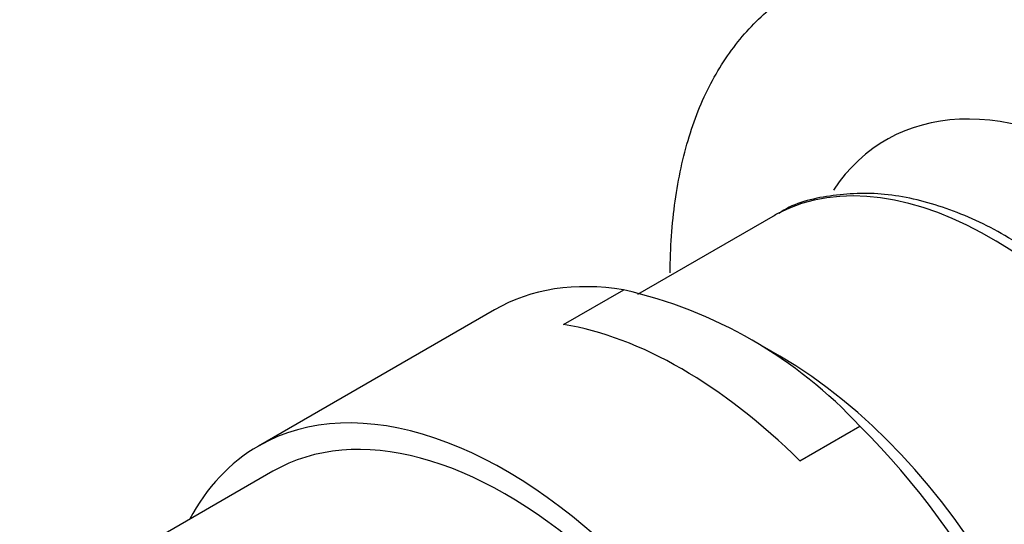
# Model space of a CAD drawing. Units: millimetres. Extents: x 0 to 1478, y 0 to 1758.
# Drawn here: x 272 to 298, y 556 to 569 of the extents above; entities that cross this region are included whole.
import ezdxf
from ezdxf import colors
from ezdxf.entities.mleader import LeaderData, LeaderLine
from ezdxf.math import Vec2, Vec3

# ---------------------------------------------------------------- set-up
doc = ezdxf.new("R2010")
doc.units = ezdxf.units.MM
doc.layers.add('DV5_Défaut', color=7, linetype='Continuous')
doc.layers.add('Défaut', color=7, linetype='Continuous')

# ---------------------------------------------------------------- blocks, each defined once
blk = doc.blocks.new('_DOT')
at = {"color": 0}
blk.add_line((0, 0), (-1, 0), dxfattribs=at)
at = {"color": 0, "const_width": 0.333}
blk.add_lwpolyline([(-0.1665, 0, 1), (0.1665, 0, 1)], format="xyb", close=True, dxfattribs=at)
blk = doc.blocks.new('SE4')
at = {"layer": 'DV5_Défaut', "color": 7, "linetype": 'Continuous'}
for p, q in [((291.918, 564.063), (288.424, 562.046)), ((286.523, 561.274), (288.071, 562.168)), ((284.742, 561.653), (278.652, 558.136)), ((292.098, 560.455), (291.648, 560.715)), ((292.616, 557.756), (294.164, 558.65)), ((279.027, 557.487), (273.307, 554.184))]:
    blk.add_line(p, q, dxfattribs=at)
blk.add_arc((285.434, 550.565), 11.898, 42.8027, 77.1973, dxfattribs=at)
for centre, major_axis, start_param, end_param in [((300.584, 556.076), (5.75, -9.959), 0, 3.419255), ((297.543, 554.321), (-5.625, 9.743), 3.141593, 6.260365), ((297.543, 554.321), (-5.625, 9.743), 6.260365, 6.283185), ((291.117, 550.611), (6.375, -11.042), 2.700896, 3.141593), ((289.569, 549.717), (-6.375, 11.042), 5.153086, 5.842488), ((292.098, 551.177), (-5.681, 9.841), 3.926991, 5.497787), ((285.027, 547.095), (-6.375, 11.042), 2.796891, 6.283185), ((285.027, 547.095), (6, -10.392), 0, 3.141593), ((285.027, 547.095), (6, -10.392), 0, 3.141593), ((291.117, 550.611), (-6.375, 11.042), 3.141593, 5.153086), ((285.027, 547.095), (-6.375, 11.042), 0, 0.344701)]:
    blk.add_ellipse(centre, major_axis=major_axis, ratio=0.57735, start_param=start_param, end_param=end_param, dxfattribs=at)
for points, knots in [([(289.27, 562.608), (289.27, 563.256), (289.316, 563.874), (289.482, 565.046), (289.602, 565.6), (289.841, 566.381), (289.931, 566.635), (290.13, 567.119), (290.24, 567.351), (290.601, 568.016), (290.879, 568.417), (291.343, 568.95), (291.506, 569.116), (291.847, 569.425), (292.025, 569.566), (292.394, 569.824), (292.587, 569.94), (292.992, 570.151), (293.203, 570.245), (293.64, 570.408), (293.866, 570.478), (294.329, 570.589), (294.566, 570.631), (295.043, 570.683), (295.283, 570.694), (295.768, 570.688), (296.012, 570.669), (296.27, 570.644)], [0, 0, 0, 0, 0.125, 0.125, 0.25, 0.25, 0.3125, 0.3125, 0.375, 0.375, 0.5, 0.5, 0.5625, 0.5625, 0.625, 0.625, 0.6875, 0.6875, 0.75, 0.75, 0.8125, 0.8125, 0.875, 0.875, 0.9375, 0.9375, 1, 1, 1, 1]), ([(302.941, 544.474), (302.983, 544.488), (303.401, 544.632), (304.111, 545.253), (304.907, 546.276), (305.45, 547.586), (305.736, 549.106), (305.751, 550.813), (305.491, 552.644), (304.966, 554.532), (304.199, 556.412), (303.215, 558.223), (302.046, 559.906), (300.729, 561.408), (299.303, 562.679), (297.81, 563.676), (296.294, 564.357), (294.79, 564.698), (293.403, 564.637), (292.449, 564.407), (292.092, 564.151), (292.069, 564.135)], [0, 0, 0, 0, 0.005275, 0.060918, 0.116177, 0.172312, 0.229972, 0.28871, 0.347812, 0.406843, 0.465759, 0.52461, 0.583474, 0.642417, 0.701524, 0.76088, 0.82052, 0.880235, 0.939261, 0.99665, 1, 1, 1, 1])]:
    blk.add_open_spline(points, degree=3, knots=knots, dxfattribs=at)

msp = doc.modelspace()

# ---------------------------------------------------------------- block references
at = {"layer": 'Défaut'}
msp.add_blockref('SE4', (0, 0), dxfattribs=at)

# ---------------------------------------------------------------- leaders
at = {"layer": 'Défaut', "color": 7, "linetype": 'Continuous'}
ml = msp.add_multileader_mtext('Standard', dxfattribs=at)
ml.set_content('{\\pxsm0.9;\\fSolid Edge ISO|b1||i0||c0|p34;\\W1.;13/03/2018\\P}', color=256)
ml.set_leader_properties()
ml.set_arrow_properties(name='DOT')
ml.build(insert=Vec2(0, 0))
ml.multileader.update_dxf_attribs({"leader_type": 0, "dogleg_length": 0, "arrow_head_size": 12})
ctx = ml.context
ctx.base_point, ctx.char_height, ctx.arrow_head_size, ctx.landing_gap_size = Vec3(1390.407, 1750.708), 12, 12, 4.2
notes = []
notes.append((ctx, [(0, (0, 0, 0), (0, 0), (1, 0), 1, [])]))
ctx.mtext.insert = Vec3(1392.407, 1756.828)
for ctx, leaders in notes:
    for number, flags, end, landing, length, lines in leaders:
        leader = LeaderData()
        leader.index, (leader.has_last_leader_line, leader.has_dogleg_vector, leader.attachment_direction) = number, flags
        leader.last_leader_point, leader.dogleg_vector, leader.dogleg_length = Vec3(end), Vec3(landing), length
        for number, points, colour, breaks in lines:
            line = LeaderLine()
            line.index, line.vertices, line.color, line.breaks = number, Vec3.list(points), colors.encode_raw_color(colour), breaks
            leader.lines.append(line)
        ctx.leaders.append(leader)

doc.saveas('drawing.dxf')
